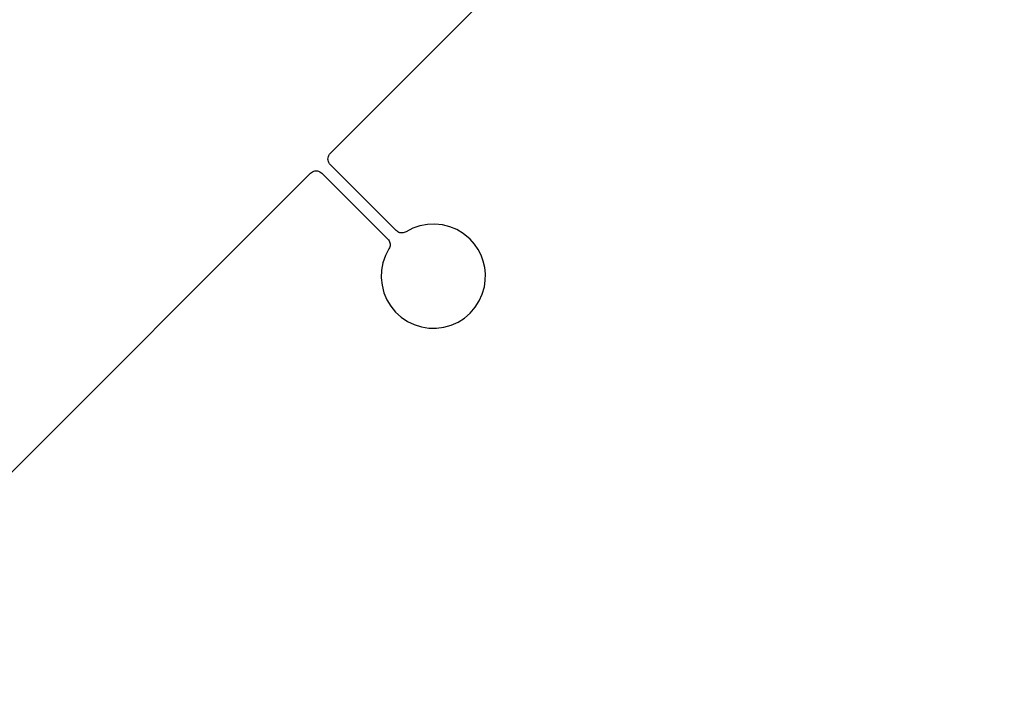
# Model space of a CAD drawing. Extents: x -46.6 to 49.4, y -25.9 to 22.1.
# Drawn here: x 33.6 to 36, y -12.1 to -10.5 of the extents above; entities that cross this region are included whole.
import ezdxf

# ---------------------------------------------------------------- set-up
doc = ezdxf.new("R2010")
doc.units = 0
doc.header["$MEASUREMENT"] = 0
doc.layers.get('0').update_dxf_attribs({"linetype": 'CONTINUOUS'})

msp = doc.modelspace()

# ---------------------------------------------------------------- linework, layer by layer
for p, q in [((34.3169, -10.8094), (37.4517, -7.6746)), ((34.3114, -10.8202), (34.3121, -10.8172)), ((34.3121, -10.8172), (34.3132, -10.8144)), ((34.3132, -10.8144), (34.3149, -10.8117)), ((34.3149, -10.8117), (34.3169, -10.8094)), ((34.3111, -10.8233), (34.3114, -10.8202)), ((34.3114, -10.8263), (34.3111, -10.8233)), ((34.3121, -10.8293), (34.3114, -10.8263)), ((34.3132, -10.8322), (34.3121, -10.8293)), ((34.3149, -10.8348), (34.3132, -10.8322)), ((34.3169, -10.8371), (34.3149, -10.8348)), ((34.4789, -10.9992), (34.3169, -10.8371)), ((31.1335, -13.9928), (34.2683, -10.858)), ((34.2683, -10.858), (34.2706, -10.856)), ((34.2706, -10.856), (34.2733, -10.8544)), ((34.2733, -10.8544), (34.2761, -10.8532)), ((34.2761, -10.8532), (34.2791, -10.8525)), ((34.2791, -10.8525), (34.2822, -10.8522)), ((34.2822, -10.8522), (34.2852, -10.8525)), ((34.2852, -10.8525), (34.2882, -10.8532)), ((34.2882, -10.8532), (34.2911, -10.8544)), ((34.2911, -10.8544), (34.2937, -10.856)), ((34.2937, -10.856), (34.296, -10.858)), ((34.296, -10.858), (34.4581, -11.02)), ((34.5554, -10.984), (34.5372, -10.9874)), ((34.574, -10.9832), (34.5554, -10.984)), ((34.5925, -10.9851), (34.574, -10.9832)), ((34.6106, -10.9897), (34.5925, -10.9851)), ((34.4809, -11.0009), (34.4789, -10.9992)), ((34.4831, -11.0024), (34.4809, -11.0009)), ((34.4854, -11.0035), (34.4831, -11.0024)), ((34.4879, -11.0043), (34.4854, -11.0035)), ((34.4905, -11.0048), (34.4879, -11.0043)), ((34.4931, -11.005), (34.4905, -11.0048)), ((34.4957, -11.0047), (34.4931, -11.005)), ((34.4983, -11.0042), (34.4957, -11.0047)), ((34.5007, -11.0033), (34.4983, -11.0042)), ((34.5031, -11.0021), (34.5007, -11.0033)), ((34.5196, -10.9935), (34.5031, -11.0021)), ((34.5372, -10.9874), (34.5196, -10.9935)), ((34.6277, -10.9968), (34.6106, -10.9897)), ((34.6437, -11.0064), (34.6277, -10.9968)), ((34.6607, -11.0206), (34.6437, -11.0064)), ((34.4581, -11.02), (34.4598, -11.022)), ((34.4598, -11.022), (34.4613, -11.0242)), ((34.4613, -11.0242), (34.4624, -11.0265)), ((34.4624, -11.0265), (34.4632, -11.029)), ((34.4632, -11.029), (34.4637, -11.0316)), ((34.4638, -11.0342), (34.4636, -11.0368)), ((34.4637, -11.0316), (34.4638, -11.0342)), ((34.6712, -11.0325), (34.6607, -11.0206)), ((34.6801, -11.0456), (34.6712, -11.0325)), ((34.4609, -11.0442), (34.4524, -11.0607)), ((34.4622, -11.0419), (34.4609, -11.0442)), ((34.4631, -11.0394), (34.4622, -11.0419)), ((34.4636, -11.0368), (34.4631, -11.0394)), ((34.6874, -11.0596), (34.6801, -11.0456)), ((34.4463, -11.0783), (34.4428, -11.0966)), ((34.4524, -11.0607), (34.4463, -11.0783)), ((34.6928, -11.0745), (34.6874, -11.0596)), ((34.6964, -11.0899), (34.6928, -11.0745)), ((34.4428, -11.0966), (34.4421, -11.1151)), ((34.6981, -11.1057), (34.6964, -11.0899)), ((34.6978, -11.1215), (34.6981, -11.1057)), ((34.4421, -11.1151), (34.444, -11.1336)), ((34.6956, -11.1372), (34.6978, -11.1215)), ((34.444, -11.1336), (34.4486, -11.1517)), ((34.4486, -11.1517), (34.4557, -11.1689)), ((34.6829, -11.172), (34.6905, -11.1551)), ((34.6905, -11.1551), (34.6956, -11.1372)), ((34.4557, -11.1689), (34.4653, -11.1848)), ((34.6729, -11.1877), (34.6829, -11.172)), ((34.4653, -11.1848), (34.477, -11.1992)), ((34.477, -11.1992), (34.4908, -11.2118)), ((34.6466, -11.214), (34.6607, -11.2018)), ((34.6607, -11.2018), (34.6729, -11.1877)), ((34.4908, -11.2118), (34.5062, -11.2222)), ((34.5062, -11.2222), (34.5229, -11.2303)), ((34.614, -11.2316), (34.6309, -11.224)), ((34.6309, -11.224), (34.6466, -11.214)), ((34.5229, -11.2303), (34.5407, -11.2359)), ((34.5407, -11.2359), (34.559, -11.2388)), ((34.559, -11.2388), (34.5776, -11.2391)), ((34.5776, -11.2391), (34.5961, -11.2367)), ((34.5961, -11.2367), (34.614, -11.2316))]:
    msp.add_line(p, q)

doc.saveas('drawing.dxf')
